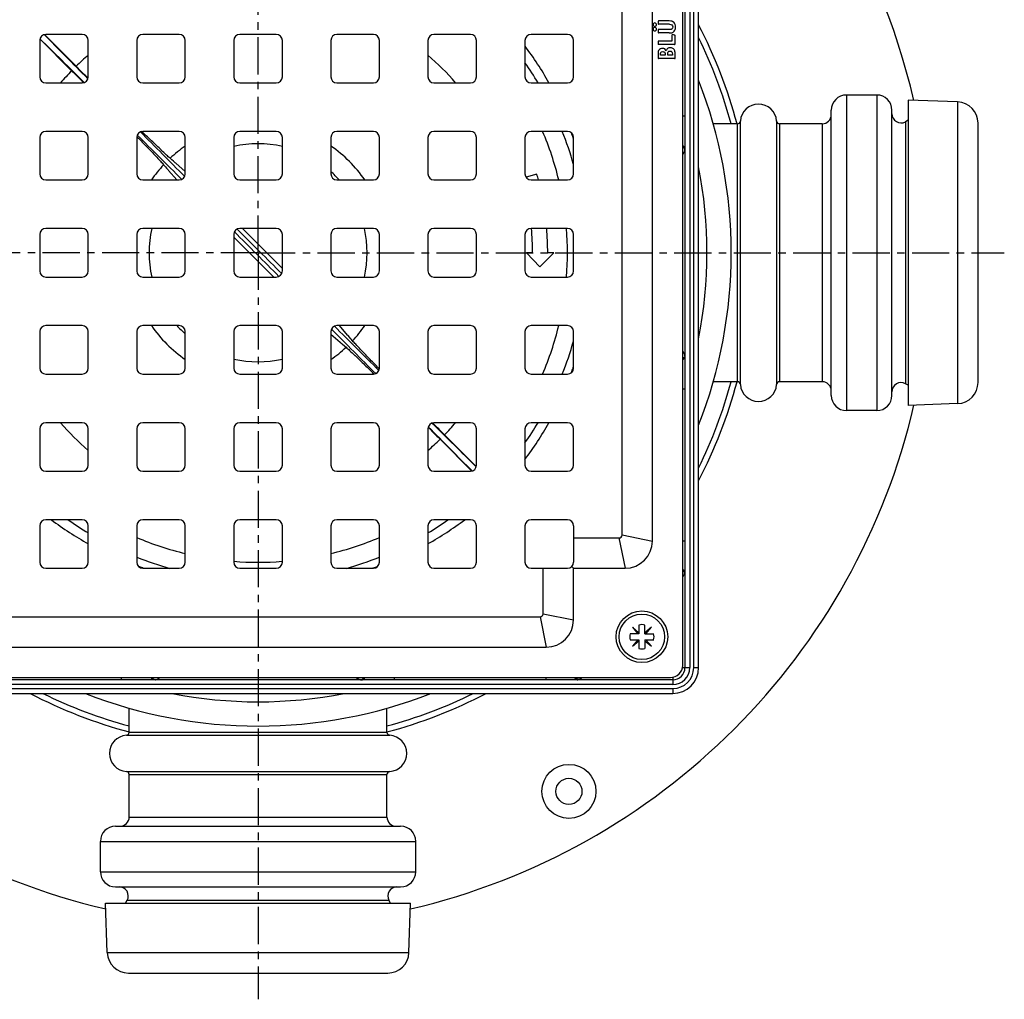
# Model space of a CAD drawing. Units: millimetres. Extents: x -143 to 373, y -209 to 300.
# Drawn here: x 210 to 373, y -209 to -47 of the extents above; entities that cross this region are included whole.
import ezdxf

# ---------------------------------------------------------------- set-up
doc = ezdxf.new("R2010")
doc.units = ezdxf.units.MM
doc.header["$LTSCALE"] = 16.335
doc.linetypes.add('CENTER', pattern=[0.6, 0.375, -0.075, 0.075, -0.075])
doc.layers.get('0').update_dxf_attribs({"linetype": 'CONTINUOUS'})
doc.layers.add('AXES', color=7, linetype='CONTINUOUS')

msp = doc.modelspace()

# ---------------------------------------------------------------- linework, layer by layer
at = {"color": 7, "linetype": 'Continuous'}
for p, q in [((319.49, -153.64), (319.49, -17.64)), ((319.86, -17.26), (319.86, -154.01)), ((322.11, -154.01), (322.11, -17.26)), ((314.49, -133.14), (314.49, -38.14)), ((309.49, -132.14), (309.49, -39.14)), ((315.44, -47.52), (315.44, -47.89)), ((317.29, -47.44), (315.52, -47.44)), ((317.3, -47.97), (315.52, -47.97)), ((214.25, -49.67), (219.48, -54.9)), ((220.49, -49.64), (214.49, -49.64)), ((236.49, -49.64), (230.49, -49.64)), ((252.49, -49.64), (246.49, -49.64)), ((268.49, -49.64), (262.49, -49.64)), ((284.49, -49.64), (278.49, -49.64)), ((300.49, -49.64), (294.49, -49.64)), ((315.44, -48.93), (315.44, -49.32)), ((317.29, -48.85), (315.52, -48.85)), ((317.29, -49.41), (315.52, -49.41)), ((317.73, -49.76), (317.73, -50.74)), ((317.78, -49.68), (317.79, -49.68)), ((318.16, -49.76), (317.82, -49.69)), ((318.24, -51.21), (318.24, -49.86)), ((213.49, -50.64), (213.49, -56.64)), ((213.52, -50.4), (218.75, -55.63)), ((221.49, -56.64), (221.49, -50.64)), ((229.49, -50.64), (229.49, -56.64)), ((237.49, -56.64), (237.49, -50.64)), ((245.49, -50.64), (245.49, -56.64)), ((253.49, -56.64), (253.49, -50.64)), ((261.49, -50.64), (261.49, -56.64)), ((269.49, -56.64), (269.49, -50.64)), ((277.49, -50.64), (277.49, -56.64)), ((285.49, -56.64), (285.49, -50.64)), ((293.49, -50.64), (293.49, -56.64)), ((301.49, -56.64), (301.49, -50.64)), ((315.44, -50.82), (315.44, -51.21)), ((317.73, -50.74), (315.52, -50.74)), ((318.15, -51.3), (315.52, -51.3)), ((315.44, -52.9), (315.44, -53.56)), ((315.85, -53.1), (315.85, -52.89)), ((316.6, -53.1), (315.85, -53.1)), ((316.6, -52.94), (316.6, -53.1)), ((317.02, -53.1), (317.02, -52.91)), ((317.79, -53.1), (317.02, -53.1)), ((317.79, -52.92), (317.79, -53.1)), ((318.24, -53.56), (318.24, -52.86)), ((318.15, -53.64), (315.52, -53.64)), ((221.35, -56.77), (221.29, -56.71)), ((221.46, -56.88), (221.35, -56.77)), ((214.49, -57.64), (220.49, -57.64)), ((220.56, -57.44), (220.62, -57.5)), ((220.62, -57.5), (220.73, -57.61)), ((230.49, -57.64), (236.49, -57.64)), ((246.49, -57.64), (252.49, -57.64)), ((262.49, -57.64), (268.49, -57.64)), ((278.49, -57.64), (284.49, -57.64)), ((294.49, -57.64), (300.49, -57.64)), ((220.49, -65.64), (214.49, -65.64)), ((229.5, -66.49), (229.57, -66.56)), ((230.41, -65.72), (230.34, -65.65)), ((236.49, -65.64), (230.49, -65.64)), ((252.49, -65.64), (246.49, -65.64)), ((268.49, -65.64), (262.49, -65.64)), ((284.49, -65.64), (278.49, -65.64)), ((300.49, -65.64), (294.49, -65.64)), ((213.49, -66.64), (213.49, -72.64)), ((221.49, -72.64), (221.49, -66.64)), ((229.49, -66.64), (229.49, -72.64)), ((237.49, -72.64), (237.49, -66.64)), ((245.49, -66.64), (245.49, -72.64)), ((253.49, -72.64), (253.49, -66.64)), ((261.49, -66.64), (261.49, -72.64)), ((269.49, -72.64), (269.49, -66.64)), ((277.49, -66.64), (277.49, -72.64)), ((285.49, -72.64), (285.49, -66.64)), ((293.49, -66.64), (293.49, -72.64)), ((301.49, -72.64), (301.49, -66.64)), ((232.55, -69.65), (232.57, -69.67)), ((233.52, -68.72), (233.5, -68.69)), ((233.91, -71.13), (234.16, -71.41)), ((234.16, -71.41), (234.23, -71.49)), ((235.21, -70.26), (234.98, -70.06)), ((235.26, -70.31), (235.21, -70.26)), ((235.55, -70.55), (235.26, -70.31)), ((235.83, -70.8), (235.55, -70.55)), ((235.94, -70.89), (235.83, -70.8)), ((237.49, -72.22), (235.94, -70.89)), ((234.23, -71.49), (234.4, -71.7)), ((234.4, -71.7), (234.65, -71.98)), ((234.65, -71.98), (234.74, -72.09)), ((234.74, -72.09), (236.08, -73.64)), ((295.45, -72.7), (293.66, -73.2)), ((214.49, -73.64), (220.49, -73.64)), ((230.49, -73.64), (236.49, -73.64)), ((246.49, -73.64), (252.49, -73.64)), ((262.49, -73.64), (268.49, -73.64)), ((278.49, -73.64), (284.49, -73.64)), ((294.49, -73.64), (300.49, -73.64)), ((213.49, -82.64), (213.49, -88.64)), ((220.49, -81.64), (214.49, -81.64)), ((221.49, -88.64), (221.49, -82.64)), ((229.49, -82.64), (229.49, -88.64)), ((236.49, -81.64), (230.49, -81.64)), ((237.49, -88.64), (237.49, -82.64)), ((245.49, -82.64), (245.49, -88.64)), ((252.49, -81.64), (246.49, -81.64)), ((253.49, -88.22), (246.9, -81.64)), ((253.49, -88.64), (253.49, -82.64)), ((261.49, -82.64), (261.49, -88.64)), ((268.49, -81.64), (262.49, -81.64)), ((269.49, -88.64), (269.49, -82.64)), ((277.49, -82.64), (277.49, -88.64)), ((284.49, -81.64), (278.49, -81.64)), ((285.49, -88.64), (285.49, -82.64)), ((293.49, -82.64), (293.49, -88.64)), ((300.49, -81.64), (294.49, -81.64)), ((301.49, -88.64), (301.49, -82.64)), ((252.07, -89.64), (245.49, -83.05)), ((294.74, -85.64), (293.74, -85.64)), ((293.74, -85.64), (295.93, -87.94)), ((295.93, -87.94), (298.24, -85.64)), ((298.24, -85.64), (297.24, -85.64)), ((214.49, -89.64), (220.49, -89.64)), ((230.49, -89.64), (236.49, -89.64)), ((246.49, -89.64), (252.49, -89.64)), ((262.49, -89.64), (268.49, -89.64)), ((278.49, -89.64), (284.49, -89.64)), ((294.49, -89.64), (300.49, -89.64)), ((213.49, -98.64), (213.49, -104.64)), ((220.49, -97.64), (214.49, -97.64)), ((221.49, -104.64), (221.49, -98.64)), ((229.49, -98.64), (229.49, -104.64)), ((236.49, -97.64), (230.49, -97.64)), ((237.49, -104.64), (237.49, -98.64)), ((245.49, -98.64), (245.49, -104.64)), ((252.49, -97.64), (246.49, -97.64)), ((253.49, -104.64), (253.49, -98.64)), ((261.49, -98.64), (261.49, -104.64)), ((268.49, -97.64), (262.49, -97.64)), ((264.24, -99.19), (262.9, -97.64)), ((269.49, -104.64), (269.49, -98.64)), ((277.49, -98.64), (277.49, -104.64)), ((284.49, -97.64), (278.49, -97.64)), ((285.49, -104.64), (285.49, -98.64)), ((293.49, -98.64), (293.49, -104.64)), ((300.49, -97.64), (294.49, -97.64)), ((301.49, -104.64), (301.49, -98.64)), ((261.49, -99.05), (263.04, -100.39)), ((263.04, -100.39), (263.14, -100.47)), ((263.14, -100.47), (263.42, -100.72)), ((264.32, -99.29), (264.24, -99.19)), ((264.57, -99.57), (264.32, -99.29)), ((264.75, -99.78), (264.57, -99.57)), ((264.82, -99.86), (264.75, -99.78)), ((265.06, -100.15), (264.82, -99.86)), ((263.42, -100.72), (263.71, -100.96)), ((263.71, -100.96), (263.77, -101.01)), ((263.77, -101.01), (264, -101.21)), ((266.43, -101.62), (266.4, -101.6)), ((265.45, -102.55), (265.47, -102.58)), ((269.47, -104.78), (269.4, -104.71)), ((214.49, -105.64), (220.49, -105.64)), ((230.49, -105.64), (236.49, -105.64)), ((246.49, -105.64), (252.49, -105.64)), ((262.49, -105.64), (268.49, -105.64)), ((268.56, -105.55), (268.63, -105.62)), ((278.49, -105.64), (284.49, -105.64)), ((294.49, -105.64), (300.49, -105.64)), ((213.49, -114.64), (213.49, -120.64)), ((220.49, -113.64), (214.49, -113.64)), ((221.49, -120.64), (221.49, -114.64)), ((229.49, -114.64), (229.49, -120.64)), ((236.49, -113.64), (230.49, -113.64)), ((237.49, -120.64), (237.49, -114.64)), ((245.49, -114.64), (245.49, -120.64)), ((252.49, -113.64), (246.49, -113.64)), ((253.49, -120.64), (253.49, -114.64)), ((261.49, -114.64), (261.49, -120.64)), ((268.49, -113.64), (262.49, -113.64)), ((269.49, -120.64), (269.49, -114.64)), ((277.49, -114.64), (277.49, -120.64)), ((277.52, -114.4), (277.62, -114.5)), ((277.62, -114.5), (277.68, -114.56)), ((278.35, -113.77), (278.25, -113.66)), ((278.41, -113.83), (278.35, -113.77)), ((284.49, -113.64), (278.49, -113.64)), ((285.49, -120.64), (285.49, -114.64)), ((293.49, -114.64), (293.49, -120.64)), ((300.49, -113.64), (294.49, -113.64)), ((301.49, -120.64), (301.49, -114.64)), ((279.49, -116.37), (284.73, -121.61)), ((280.22, -115.64), (285.46, -120.88)), ((214.49, -121.64), (220.49, -121.64)), ((230.49, -121.64), (236.49, -121.64)), ((246.49, -121.64), (252.49, -121.64)), ((262.49, -121.64), (268.49, -121.64)), ((278.49, -121.64), (284.49, -121.64)), ((294.49, -121.64), (300.49, -121.64)), ((220.49, -129.64), (214.49, -129.64)), ((236.49, -129.64), (230.49, -129.64)), ((252.49, -129.64), (246.49, -129.64)), ((268.49, -129.64), (262.49, -129.64)), ((284.49, -129.64), (278.49, -129.64)), ((300.49, -129.64), (294.49, -129.64)), ((213.49, -130.64), (213.49, -136.64)), ((221.49, -136.64), (221.49, -130.64)), ((229.49, -130.64), (229.49, -136.64)), ((237.49, -136.64), (237.49, -130.64)), ((245.49, -130.64), (245.49, -136.64)), ((253.49, -136.64), (253.49, -130.64)), ((261.49, -130.64), (261.49, -136.64)), ((269.49, -136.64), (269.49, -130.64)), ((277.49, -130.64), (277.49, -136.64)), ((285.49, -136.64), (285.49, -130.64)), ((293.49, -130.64), (293.49, -136.64)), ((301.49, -130.64), (301.49, -136.64)), ((301.49, -132.64), (308.99, -132.64)), ((214.49, -137.64), (220.49, -137.64)), ((230.49, -137.64), (236.49, -137.64)), ((246.49, -137.64), (252.49, -137.64)), ((262.49, -137.64), (268.49, -137.64)), ((278.49, -137.64), (284.49, -137.64)), ((294.49, -137.64), (300.49, -137.64)), ((296.49, -145.14), (296.49, -137.64)), ((301.19, -137.34), (301.49, -137.64)), ((301.49, -137.64), (309.99, -137.64)), ((301.49, -146.14), (301.49, -137.64)), ((202.99, -145.64), (295.99, -145.64)), ((312.27, -148.25), (311.21, -147.36)), ((311.21, -147.36), (312.1, -148.42)), ((312.27, -146.99), (312.27, -148.42)), ((313.27, -148.42), (313.27, -146.99)), ((314.33, -147.36), (313.27, -148.25)), ((313.44, -148.42), (314.33, -147.36)), ((312.27, -148.42), (310.84, -148.42)), ((313.27, -148.42), (314.71, -148.42)), ((201.99, -150.64), (296.99, -150.64)), ((310.84, -149.42), (312.27, -149.42)), ((312.1, -149.42), (311.21, -150.48)), ((311.21, -150.48), (312.27, -149.59)), ((312.27, -149.42), (312.27, -150.86)), ((313.27, -149.42), (314.71, -149.42)), ((313.27, -149.42), (313.27, -150.86)), ((313.27, -149.59), (314.33, -150.48)), ((314.33, -150.48), (313.44, -149.42)), ((181.49, -155.64), (317.49, -155.64)), ((317.86, -156.01), (181.11, -156.01)), ((181.11, -158.26), (317.86, -158.26))]:
    msp.add_line(p, q, dxfattribs=at)
at = {"color": 9, "linetype": 'Continuous'}
for p, q in [((320.66, -17.26), (320.66, -154.01)), ((321.31, -154.01), (321.31, -17.26)), ((319.86, -63.14), (319.49, -63.14)), ((319.86, -108.14), (319.49, -108.14)), ((308.99, -132.64), (309.99, -137.64)), ((309.49, -132.14), (314.49, -133.14)), ((319.86, -133.14), (319.49, -133.14)), ((295.99, -145.64), (296.99, -150.64)), ((296.49, -145.14), (301.49, -146.14)), ((319.45, -154.01), (320.66, -154.01)), ((321.31, -154.01), (322.11, -154.01)), ((226.99, -156.01), (226.99, -155.64)), ((271.99, -156.01), (271.99, -155.64)), ((296.99, -156.01), (296.99, -155.64)), ((317.86, -155.6), (317.86, -156.81)), ((317.86, -156.81), (181.11, -156.81)), ((181.11, -157.46), (317.86, -157.46)), ((317.86, -157.46), (317.86, -158.26))]:
    msp.add_line(p, q, dxfattribs=at)
at = {"color": 7, "linetype": 'Continuous'}
msp.add_circle((312.77, -148.92), 4.25, dxfattribs=at)
for centre, radius, start, end in [((214.49, -50.64), 1, 90, 180), ((220.49, -50.64), 1, 0, 90), ((230.49, -50.64), 1, 90, 180), ((236.49, -50.64), 1, 0, 90), ((246.49, -50.64), 1, 90, 180), ((252.49, -50.64), 1, 0, 90), ((262.49, -50.64), 1, 90, 180), ((268.49, -50.64), 1, 0, 90), ((278.49, -50.64), 1, 90, 180), ((284.49, -50.64), 1, 0, 90), ((294.49, -50.64), 1, 90, 180), ((300.49, -50.64), 1, 0, 90), ((316.16, -52.75), 0.8, 90.0695, 115.708), ((214.49, -56.64), 1, 180, 270), ((220.49, -56.64), 1, 270, 360), ((230.49, -56.64), 1, 180, 270), ((236.49, -56.64), 1, 270, 360), ((246.49, -56.64), 1, 180, 270), ((252.49, -56.64), 1, 270, 360), ((262.49, -56.64), 1, 180, 270), ((268.49, -56.64), 1, 270, 360), ((278.49, -56.64), 1, 180, 270), ((284.49, -56.64), 1, 270, 360), ((294.49, -56.64), 1, 180, 270), ((300.49, -56.64), 1, 270, 360), ((214.49, -66.64), 1, 90, 180), ((220.49, -66.64), 1, 0, 90), ((230.49, -66.64), 1, 90, 180), ((236.49, -66.64), 1, 0, 90), ((246.49, -66.64), 1, 90, 180), ((252.49, -66.64), 1, 0, 90), ((262.49, -66.64), 1, 90, 180), ((268.49, -66.64), 1, 0, 90), ((278.49, -66.64), 1, 90, 180), ((284.49, -66.64), 1, 0, 90), ((294.49, -66.64), 1, 90, 180), ((300.49, -66.64), 1, 0, 90), ((249.49, -85.64), 17.97, 77.1361, 102.8655), ((214.49, -72.64), 1, 180, 270), ((220.49, -72.64), 1, 270, 360), ((230.49, -72.64), 1, 180, 270), ((236.49, -72.64), 1, 270, 360), ((246.49, -72.64), 1, 180, 270), ((252.49, -72.64), 1, 270, 360), ((249.49, -85.64), 17.97, 41.9183, 48.0817), ((262.49, -72.64), 1, 180, 270), ((268.49, -72.64), 1, 270, 360), ((278.49, -72.64), 1, 180, 270), ((284.49, -72.64), 1, 270, 360), ((294.49, -72.64), 1, 180, 270), ((249.49, -85.64), 47.75, 14.5561, 15.7195), ((300.49, -72.64), 1, 270, 360), ((214.49, -82.64), 1, 90, 180), ((220.49, -82.64), 1, 0, 90), ((230.49, -82.64), 1, 90, 180), ((249.49, -85.64), 17.97, 167.1345, 192.8639), ((236.49, -82.64), 1, 0, 90), ((246.49, -82.64), 1, 90, 180), ((252.49, -82.64), 1, 0, 90), ((262.49, -82.64), 1, 90, 180), ((249.49, -85.64), 17.97, 347.1345, 12.8639), ((268.49, -82.64), 1, 0, 90), ((278.49, -82.64), 1, 90, 180), ((284.49, -82.64), 1, 0, 90), ((294.49, -82.64), 1, 90, 180), ((249.49, -85.64), 45.25, 0, 5.0785), ((249.49, -85.64), 47.75, 0, 4.8057), ((300.49, -82.64), 1, 0, 90), ((214.49, -88.64), 1, 180, 270), ((220.49, -88.64), 1, 270, 360), ((230.49, -88.64), 1, 180, 270), ((236.49, -88.64), 1, 270, 360), ((246.49, -88.64), 1, 180, 270), ((252.49, -88.64), 1, 270, 360), ((262.49, -88.64), 1, 180, 270), ((268.49, -88.64), 1, 270, 360), ((278.49, -88.64), 1, 180, 270), ((284.49, -88.64), 1, 270, 360), ((294.49, -88.64), 1, 180, 270), ((300.49, -88.64), 1, 270, 360), ((214.49, -98.64), 1, 90, 180), ((220.49, -98.64), 1, 0, 90), ((230.49, -98.64), 1, 90, 180), ((249.49, -85.64), 17.97, 221.9183, 228.0817), ((236.49, -98.64), 1, 0, 90), ((246.49, -98.64), 1, 90, 180), ((252.49, -98.64), 1, 0, 90), ((262.49, -98.64), 1, 90, 180), ((268.49, -98.64), 1, 0, 90), ((278.49, -98.64), 1, 90, 180), ((284.49, -98.64), 1, 0, 90), ((294.49, -98.64), 1, 90, 180), ((300.49, -98.64), 1, 0, 90), ((249.49, -85.64), 17.97, 257.1361, 282.8655), ((214.49, -104.64), 1, 180, 270), ((220.49, -104.64), 1, 270, 360), ((230.49, -104.64), 1, 180, 270), ((236.49, -104.64), 1, 270, 360), ((246.49, -104.64), 1, 180, 270), ((252.49, -104.64), 1, 270, 360), ((262.49, -104.64), 1, 180, 270), ((268.49, -104.64), 1, 270, 360), ((278.49, -104.64), 1, 180, 270), ((284.49, -104.64), 1, 270, 360), ((294.49, -104.64), 1, 180, 270), ((300.49, -104.64), 1, 270, 360), ((214.49, -114.64), 1, 90, 180), ((220.49, -114.64), 1, 0, 90), ((230.49, -114.64), 1, 90, 180), ((236.49, -114.64), 1, 0, 90), ((246.49, -114.64), 1, 90, 180), ((252.49, -114.64), 1, 0, 90), ((262.49, -114.64), 1, 90, 180), ((268.49, -114.64), 1, 0, 90), ((278.49, -114.64), 1, 90, 180), ((284.49, -114.64), 1, 0, 90), ((294.49, -114.64), 1, 90, 180), ((300.49, -114.64), 1, 0, 90), ((214.49, -120.64), 1, 180, 270), ((220.49, -120.64), 1, 270, 360), ((230.49, -120.64), 1, 180, 270), ((236.49, -120.64), 1, 270, 360), ((246.49, -120.64), 1, 180, 270), ((252.49, -120.64), 1, 270, 360), ((262.49, -120.64), 1, 180, 270), ((268.49, -120.64), 1, 270, 360), ((278.49, -120.64), 1, 180, 270), ((284.49, -120.64), 1, 270, 360), ((294.49, -120.64), 1, 180, 270), ((300.49, -120.64), 1, 270, 360), ((214.49, -130.64), 1, 90, 180), ((220.49, -130.64), 1, 0, 90), ((230.49, -130.64), 1, 90, 180), ((236.49, -130.64), 1, 0, 90), ((246.49, -130.64), 1, 90, 180), ((252.49, -130.64), 1, 0, 90), ((262.49, -130.64), 1, 90, 180), ((268.49, -130.64), 1, 0, 90), ((278.49, -130.64), 1, 90, 180), ((284.49, -130.64), 1, 0, 90), ((294.49, -130.64), 1, 90, 180), ((300.49, -130.64), 1, 0, 90), ((308.99, -132.14), 0.5, 270, 360), ((309.99, -133.14), 4.5, 270, 360), ((214.49, -136.64), 1, 180, 270), ((220.49, -136.64), 1, 270, 360), ((230.49, -136.64), 1, 180, 270), ((236.49, -136.64), 1, 270, 360), ((246.49, -136.64), 1, 180, 270), ((252.49, -136.64), 1, 270, 360), ((262.49, -136.64), 1, 180, 270), ((268.49, -136.64), 1, 270, 360), ((278.49, -136.64), 1, 180, 270), ((284.49, -136.64), 1, 270, 360), ((294.49, -136.64), 1, 180, 270), ((300.49, -136.64), 1, 270, 360), ((295.99, -145.14), 0.5, 270, 360), ((296.99, -146.14), 4.5, 270, 360), ((312.77, -148.92), 2, 75.5225, 104.4775), ((312.77, -148.92), 2, 165.5225, 194.4775), ((312.77, -148.92), 2, 345.5225, 14.4775), ((312.77, -148.92), 2, 255.5225, 284.4775), ((317.49, -153.64), 2, 270, 360), ((317.86, -154.01), 4.25, 270, 360), ((317.86, -154.01), 2, 270, 360)]:
    msp.add_arc(centre, radius, start, end, dxfattribs=at)
at = {"color": 9, "linetype": 'Continuous'}
for centre, radius, start, end in [((249.49, -85.64), 42.95, 130.6927, 134.3122), ((249.49, -85.64), 42.95, 40.6926, 49.3074), ((249.49, -85.64), 42.95, 135.6878, 139.3073), ((249.49, -85.64), 21.29, 124.3166, 132.9712), ((249.49, -85.64), 21.29, 34.3226, 55.6774), ((249.49, -85.64), 21.29, 137.0288, 145.6834), ((249.49, -85.64), 21.29, 214.3226, 235.6774), ((249.49, -85.64), 21.29, 317.0288, 325.6834), ((249.49, -85.64), 21.29, 304.3166, 312.9712), ((249.49, -85.64), 42.95, 220.6926, 229.3074), ((249.49, -85.64), 42.95, 315.6878, 319.3073), ((249.49, -85.64), 42.95, 310.6927, 314.3122), ((317.86, -154.01), 3.45, 270, 360), ((317.86, -154.01), 2.8, 270, 360)]:
    msp.add_arc(centre, radius, start, end, dxfattribs=at)
at = {"color": 7, "linetype": 'Continuous'}
for centre, start_param, end_param in [((250.68, -84.44), 4.209919, 4.318823), ((248.29, -86.83), 1.964362, 2.073266), ((248.29, -86.83), 1.738354, 1.83981), ((250.68, -84.44), -1.83981, -1.738354), ((248.29, -86.83), 1.521156, 1.620437), ((250.68, -84.44), -1.620437, -1.521156), ((248.29, -86.83), 1.301783, 1.403238), ((250.68, -84.44), -1.403238, -1.301783), ((248.29, -86.83), 1.068327, 1.177231), ((250.68, -84.44), 5.105955, 5.214858)]:
    msp.add_ellipse(centre, major_axis=(73.96, -73.96), ratio=0.013091, start_param=start_param, end_param=end_param, dxfattribs=at)
for points in [[(314.68, -47.84), (314.62, -47.9), (314.6, -47.96), (314.6, -48.04)], [(314.6, -48.04), (314.6, -48.13), (314.62, -48.2), (314.68, -48.25)], [(314.69, -48.59), (314.63, -48.65), (314.6, -48.71), (314.6, -48.79)], [(314.89, -47.76), (314.81, -47.76), (314.74, -47.78), (314.68, -47.84)], [(314.68, -48.25), (314.74, -48.31), (314.81, -48.34), (314.89, -48.34)], [(314.89, -48.5), (314.81, -48.5), (314.74, -48.53), (314.69, -48.59)], [(315.09, -47.84), (315.04, -47.78), (314.97, -47.76), (314.89, -47.76)], [(314.89, -48.34), (314.97, -48.34), (315.04, -48.31), (315.09, -48.25)], [(315.09, -48.59), (315.04, -48.53), (314.97, -48.5), (314.89, -48.5)], [(315.18, -48.05), (315.18, -47.97), (315.15, -47.9), (315.09, -47.84)], [(315.09, -48.25), (315.15, -48.2), (315.18, -48.13), (315.18, -48.05)], [(315.18, -48.79), (315.18, -48.72), (315.15, -48.65), (315.09, -48.59)], [(315.45, -47.45), (315.45, -47.46), (315.44, -47.49), (315.44, -47.52)], [(315.44, -47.89), (315.44, -47.93), (315.45, -47.95), (315.45, -47.96)], [(315.52, -47.44), (315.49, -47.44), (315.46, -47.45), (315.45, -47.45)], [(315.45, -47.96), (315.46, -47.97), (315.49, -47.97), (315.52, -47.97)], [(317.72, -47.49), (317.61, -47.45), (317.47, -47.44), (317.29, -47.44)], [(317.3, -47.97), (317.5, -47.97), (317.65, -48.01), (317.73, -48.08)], [(318.01, -47.66), (317.92, -47.58), (317.82, -47.52), (317.72, -47.49)], [(317.86, -48.43), (317.86, -48.58), (317.82, -48.7), (317.72, -48.76)], [(317.73, -48.08), (317.82, -48.15), (317.86, -48.27), (317.86, -48.43)], [(317.95, -49.27), (318.19, -49.12), (318.31, -48.85), (318.31, -48.47)], [(318.24, -48.01), (318.19, -47.87), (318.11, -47.76), (318.01, -47.66)], [(318.31, -48.47), (318.31, -48.29), (318.28, -48.14), (318.24, -48.01)], [(314.6, -48.79), (314.6, -48.87), (314.63, -48.94), (314.69, -49)], [(314.69, -49), (314.74, -49.05), (314.81, -49.08), (314.89, -49.08)], [(314.89, -49.08), (314.97, -49.08), (315.04, -49.06), (315.09, -49)], [(315.09, -49), (315.15, -48.94), (315.18, -48.87), (315.18, -48.79)], [(315.45, -48.86), (315.45, -48.87), (315.44, -48.9), (315.44, -48.93)], [(315.44, -49.32), (315.44, -49.36), (315.45, -49.38), (315.45, -49.39)], [(315.52, -48.85), (315.49, -48.85), (315.46, -48.85), (315.45, -48.86)], [(315.45, -49.39), (315.46, -49.4), (315.49, -49.41), (315.52, -49.41)], [(317.46, -48.84), (317.41, -48.85), (317.36, -48.85), (317.29, -48.85)], [(317.29, -49.41), (317.45, -49.41), (317.58, -49.4), (317.68, -49.37)], [(317.58, -48.83), (317.54, -48.84), (317.5, -48.84), (317.46, -48.84)], [(317.66, -48.81), (317.63, -48.82), (317.61, -48.83), (317.58, -48.83)], [(317.72, -48.76), (317.7, -48.78), (317.68, -48.8), (317.66, -48.81)], [(317.68, -49.37), (317.78, -49.35), (317.87, -49.32), (317.95, -49.27)], [(317.78, -49.68), (317.75, -49.68), (317.73, -49.71), (317.73, -49.76)], [(317.82, -49.69), (317.8, -49.69), (317.79, -49.68), (317.79, -49.68)], [(318.22, -49.79), (318.22, -49.78), (318.2, -49.77), (318.16, -49.76)], [(318.24, -49.86), (318.24, -49.83), (318.23, -49.81), (318.22, -49.79)], [(315.45, -50.75), (315.45, -50.76), (315.44, -50.78), (315.44, -50.82)], [(315.44, -51.21), (315.44, -51.25), (315.45, -51.27), (315.45, -51.28)], [(315.52, -50.74), (315.49, -50.74), (315.46, -50.74), (315.45, -50.75)], [(315.45, -51.28), (315.46, -51.29), (315.49, -51.3), (315.52, -51.3)], [(317.45, -51.85), (317.27, -51.85), (317.13, -51.89), (317.01, -51.98)], [(317.67, -51.88), (317.6, -51.86), (317.52, -51.85), (317.45, -51.85)], [(317.87, -51.96), (317.81, -51.92), (317.74, -51.9), (317.67, -51.88)], [(318.15, -51.3), (318.19, -51.3), (318.22, -51.29), (318.22, -51.28)], [(318.22, -51.28), (318.23, -51.27), (318.24, -51.25), (318.24, -51.21)], [(315.45, -52.65), (315.44, -52.72), (315.44, -52.8), (315.44, -52.9)], [(315.44, -53.56), (315.44, -53.59), (315.45, -53.62), (315.45, -53.63)], [(315.46, -52.47), (315.45, -52.52), (315.45, -52.58), (315.45, -52.65)], [(315.5, -52.34), (315.48, -52.38), (315.47, -52.42), (315.46, -52.47)], [(315.56, -52.23), (315.53, -52.27), (315.51, -52.31), (315.5, -52.34)], [(315.81, -52.03), (315.7, -52.08), (315.62, -52.15), (315.56, -52.23)], [(315.85, -52.89), (315.85, -52.83), (315.85, -52.78), (315.86, -52.75)], [(315.86, -52.75), (315.87, -52.71), (315.88, -52.68), (315.89, -52.65)], [(315.89, -52.65), (315.96, -52.54), (316.07, -52.49), (316.22, -52.49)], [(316.53, -52.04), (316.43, -51.98), (316.31, -51.95), (316.16, -51.95)], [(316.22, -52.49), (316.29, -52.49), (316.35, -52.5), (316.41, -52.53)], [(316.41, -52.53), (316.46, -52.55), (316.5, -52.58), (316.53, -52.62)], [(316.77, -52.36), (316.71, -52.21), (316.62, -52.11), (316.53, -52.04)], [(316.53, -52.62), (316.56, -52.66), (316.58, -52.7), (316.59, -52.74)], [(316.59, -52.74), (316.6, -52.79), (316.6, -52.85), (316.6, -52.94)], [(317.01, -51.98), (316.9, -52.07), (316.82, -52.2), (316.77, -52.36)], [(317.02, -52.91), (317.02, -52.72), (317.05, -52.6), (317.11, -52.52)], [(317.11, -52.52), (317.17, -52.45), (317.27, -52.41), (317.41, -52.41)], [(317.41, -52.41), (317.55, -52.41), (317.65, -52.45), (317.71, -52.52)], [(317.71, -52.52), (317.76, -52.6), (317.79, -52.73), (317.79, -52.92)], [(318.04, -52.08), (317.99, -52.03), (317.94, -51.99), (317.87, -51.96)], [(318.15, -52.24), (318.13, -52.18), (318.09, -52.13), (318.04, -52.08)], [(318.22, -52.47), (318.21, -52.38), (318.18, -52.31), (318.15, -52.24)], [(318.24, -52.86), (318.24, -52.7), (318.23, -52.56), (318.22, -52.47)], [(318.22, -53.63), (318.23, -53.62), (318.24, -53.59), (318.24, -53.56)], [(315.45, -53.63), (315.46, -53.63), (315.49, -53.64), (315.52, -53.64)], [(318.15, -53.64), (318.19, -53.64), (318.22, -53.63), (318.22, -53.63)]]:
    msp.add_open_spline(points, degree=3, dxfattribs=at)
for points, knots in [([(221.29, -56.71), (221.14, -56.56), (220.54, -55.96), (219.93, -55.35), (219.48, -54.9)], [0, 0, 0, 0, 0.249395, 1, 1, 1, 1]), ([(218.75, -55.63), (218.9, -55.78), (219.51, -56.38), (220.11, -56.99), (220.56, -57.44)], [0, 0, 0, 0, 0.250353, 1, 1, 1, 1]), ([(233.5, -68.69), (233.04, -68.26), (232.01, -67.27), (230.98, -66.27), (230.41, -65.72)], [0, 0, 0, 0, 0.443295, 1, 1, 1, 1]), ([(229.57, -66.56), (230.12, -67.13), (231.12, -68.16), (232.11, -69.19), (232.55, -69.65)], [0, 0, 0, 0, 0.556705, 1, 1, 1, 1]), ([(232.57, -69.67), (232.85, -69.96), (233.3, -70.44), (233.74, -70.93), (233.91, -71.13)], [0, 0, 0, 0, 0.608853, 1, 1, 1, 1]), ([(234.98, -70.06), (234.78, -69.89), (234.3, -69.45), (233.82, -68.99), (233.52, -68.72)], [0, 0, 0, 0, 0.391147, 1, 1, 1, 1]), ([(266.4, -101.6), (266.13, -101.31), (265.68, -100.83), (265.23, -100.34), (265.06, -100.15)], [0, 0, 0, 0, 0.608853, 1, 1, 1, 1]), ([(264, -101.21), (264.19, -101.38), (264.68, -101.83), (265.16, -102.28), (265.45, -102.55)], [0, 0, 0, 0, 0.391147, 1, 1, 1, 1]), ([(269.4, -104.71), (268.85, -104.14), (267.85, -103.11), (266.86, -102.08), (266.43, -101.62)], [0, 0, 0, 0, 0.556705, 1, 1, 1, 1]), ([(265.47, -102.58), (265.93, -103.01), (266.96, -104), (267.99, -105), (268.56, -105.55)], [0, 0, 0, 0, 0.443295, 1, 1, 1, 1]), ([(277.68, -114.56), (277.83, -114.71), (278.44, -115.32), (279.04, -115.92), (279.49, -116.37)], [0, 0, 0, 0, 0.249395, 1, 1, 1, 1]), ([(280.22, -115.64), (280.07, -115.49), (279.47, -114.89), (278.87, -114.28), (278.41, -113.83)], [0, 0, 0, 0, 0.250353, 1, 1, 1, 1])]:
    msp.add_open_spline(points, degree=3, knots=knots, dxfattribs=at)
at = {"color": 9, "linetype": 'Continuous'}
for points, knots in [([(319.86, -68.44), (319.86, -68.39), (319.84, -68.3), (319.76, -68.18), (319.64, -68.09), (319.54, -68.05), (319.49, -68.04)], [0, 0, 0, 0, 0.229784, 0.47058, 0.727924, 1, 1, 1, 1]), ([(319.8, -68.46), (319.76, -68.41), (319.66, -68.34), (319.55, -68.3), (319.49, -68.29)], [0, 0, 0, 0, 0.47501, 1, 1, 1, 1]), ([(319.49, -69.5), (319.54, -69.42), (319.64, -69.27), (319.76, -69.05), (319.84, -68.85), (319.86, -68.71), (319.86, -68.65)], [0, 0, 0, 0, 0.295954, 0.563467, 0.798297, 1, 1, 1, 1]), ([(319.86, -68.65), (319.86, -68.61), (319.85, -68.55), (319.82, -68.49), (319.8, -68.46)], [0, 0, 0, 0, 0.487703, 1, 1, 1, 1]), ([(319.86, -102.63), (319.86, -102.56), (319.84, -102.43), (319.76, -102.22), (319.64, -102), (319.54, -101.85), (319.49, -101.78)], [0, 0, 0, 0, 0.201703, 0.436533, 0.704046, 1, 1, 1, 1]), ([(319.8, -102.81), (319.76, -102.86), (319.66, -102.94), (319.55, -102.98), (319.49, -102.99)], [0, 0, 0, 0, 0.47501, 1, 1, 1, 1]), ([(319.86, -102.84), (319.86, -102.88), (319.84, -102.97), (319.76, -103.09), (319.64, -103.19), (319.54, -103.22), (319.49, -103.23)], [0, 0, 0, 0, 0.229784, 0.47058, 0.727924, 1, 1, 1, 1]), ([(319.86, -102.63), (319.86, -102.66), (319.85, -102.73), (319.82, -102.79), (319.8, -102.81)], [0, 0, 0, 0, 0.487704, 1, 1, 1, 1]), ([(319.86, -138.26), (319.86, -138.22), (319.84, -138.13), (319.76, -138.01), (319.64, -137.92), (319.54, -137.89), (319.49, -137.88)], [0, 0, 0, 0, 0.226274, 0.465587, 0.724211, 1, 1, 1, 1]), ([(319.78, -138.28), (319.75, -138.23), (319.66, -138.13), (319.55, -138.08), (319.49, -138.06)], [0, 0, 0, 0, 0.484387, 1, 1, 1, 1]), ([(319.49, -139.05), (319.57, -138.94), (319.67, -138.79), (319.78, -138.58), (319.82, -138.48), (319.84, -138.44)], [0, 0, 0, 0, 0.556482, 0.793645, 1, 1, 1, 1]), ([(319.84, -138.44), (319.84, -138.42), (319.83, -138.37), (319.8, -138.31), (319.78, -138.28)], [0, 0, 0, 0, 0.243561, 1, 1, 1, 1]), ([(319.84, -138.44), (319.84, -138.42), (319.86, -138.36), (319.86, -138.3), (319.86, -138.26)], [0, 0, 0, 0, 0.24713, 1, 1, 1, 1]), ([(232.29, -156.01), (232.24, -156.01), (232.15, -155.99), (232.03, -155.91), (231.94, -155.79), (231.9, -155.69), (231.89, -155.64)], [0, 0, 0, 0, 0.229784, 0.47058, 0.727924, 1, 1, 1, 1]), ([(232.31, -155.94), (232.27, -155.91), (232.19, -155.81), (232.15, -155.7), (232.14, -155.64)], [0, 0, 0, 0, 0.47501, 1, 1, 1, 1]), ([(232.5, -156.01), (232.56, -156.01), (232.7, -155.99), (232.9, -155.91), (233.12, -155.79), (233.27, -155.69), (233.35, -155.64)], [0, 0, 0, 0, 0.201703, 0.436533, 0.704046, 1, 1, 1, 1]), ([(265.63, -155.64), (265.7, -155.69), (265.85, -155.79), (266.07, -155.91), (266.28, -155.99), (266.41, -156.01), (266.48, -156.01)], [0, 0, 0, 0, 0.295954, 0.563467, 0.798297, 1, 1, 1, 1]), ([(266.66, -155.94), (266.71, -155.91), (266.79, -155.81), (266.83, -155.7), (266.84, -155.64)], [0, 0, 0, 0, 0.47501, 1, 1, 1, 1]), ([(266.69, -156.01), (266.73, -156.01), (266.82, -155.99), (266.95, -155.91), (267.04, -155.79), (267.07, -155.69), (267.08, -155.64)], [0, 0, 0, 0, 0.229784, 0.47058, 0.727924, 1, 1, 1, 1]), ([(302.11, -156.01), (302.07, -156.01), (301.98, -155.99), (301.86, -155.91), (301.77, -155.79), (301.74, -155.69), (301.73, -155.64)], [0, 0, 0, 0, 0.226274, 0.465586, 0.724211, 1, 1, 1, 1]), ([(302.13, -155.93), (302.08, -155.9), (301.99, -155.81), (301.93, -155.7), (301.91, -155.64)], [0, 0, 0, 0, 0.484388, 1, 1, 1, 1]), ([(302.29, -155.99), (302.33, -155.97), (302.43, -155.93), (302.64, -155.82), (302.79, -155.71), (302.9, -155.64)], [0, 0, 0, 0, 0.206355, 0.443518, 1, 1, 1, 1]), ([(232.5, -156.01), (232.46, -156.01), (232.4, -156), (232.34, -155.97), (232.31, -155.94)], [0, 0, 0, 0, 0.487704, 1, 1, 1, 1]), ([(266.48, -156.01), (266.51, -156.01), (266.58, -156), (266.64, -155.97), (266.66, -155.94)], [0, 0, 0, 0, 0.487703, 1, 1, 1, 1]), ([(302.11, -156.01), (302.13, -156.01), (302.19, -156.01), (302.24, -156), (302.29, -155.99)], [0, 0, 0, 0, 0.25461, 1, 1, 1, 1]), ([(302.29, -155.99), (302.27, -155.98), (302.22, -155.98), (302.17, -155.95), (302.13, -155.93)], [0, 0, 0, 0, 0.243562, 1, 1, 1, 1])]:
    msp.add_open_spline(points, degree=3, knots=knots, dxfattribs=at)
at = {"layer": 'AXES', "color": 7, "linetype": 'CENTER'}
for q in [(249.49, 37.39), (126.46, -85.64), (249.49, -208.67), (372.52, -85.64)]:
    msp.add_line((249.49, -85.64), q, dxfattribs=at)
at = {"layer": 'AXES', "color": 7, "linetype": 'Continuous'}
for p, q in [((351.49, -59.64), (346.49, -59.64)), ((364.81, -60.77), (356.69, -60.49)), ((356.69, -60.49), (356.69, -110.79)), ((343.99, -109.14), (343.99, -62.14)), ((353.99, -109.14), (353.99, -62.14)), ((328.5, -64.39), (324.53, -64.39)), ((342.49, -64.39), (335.48, -64.39)), ((356.69, -63.79), (356.2, -64.06)), ((368.19, -107), (368.19, -64.27)), ((328.5, -106.89), (324.53, -106.89)), ((342.49, -106.89), (335.48, -106.89)), ((356.69, -107.48), (356.2, -107.22)), ((351.49, -111.64), (346.49, -111.64)), ((364.81, -110.5), (356.69, -110.79)), ((228.24, -164.65), (228.24, -160.68)), ((270.74, -164.65), (270.74, -160.68)), ((228.24, -178.64), (228.24, -171.63)), ((270.74, -178.64), (270.74, -171.63)), ((225.99, -180.14), (272.99, -180.14)), ((223.49, -187.64), (223.49, -182.64)), ((275.49, -187.64), (275.49, -182.64)), ((225.99, -190.14), (272.99, -190.14)), ((224.34, -192.84), (274.64, -192.84)), ((224.62, -200.96), (224.34, -192.84)), ((227.64, -192.84), (227.91, -192.35)), ((271.33, -192.84), (271.07, -192.35)), ((274.35, -200.96), (274.64, -192.84)), ((228.12, -204.34), (270.86, -204.34))]:
    msp.add_line(p, q, dxfattribs=at)
at = {"layer": 'AXES', "color": 9, "linetype": 'Continuous'}
for p, q in [((346.49, -59.64), (346.49, -111.64)), ((351.49, -59.64), (351.49, -111.64)), ((364.81, -60.77), (364.81, -110.5)), ((328.5, -64.39), (328.5, -106.89)), ((328.99, -63.92), (328.99, -107.35)), ((334.98, -63.92), (334.98, -107.35)), ((335.48, -64.39), (335.48, -106.89)), ((342.49, -64.39), (342.49, -106.89)), ((356.2, -64.06), (356.2, -107.22)), ((300.99, -129.77), (301.32, -130.09)), ((230.51, -137.57), (230.39, -137.54)), ((293.62, -137.14), (293.94, -137.47)), ((227.77, -165.14), (271.2, -165.14)), ((228.24, -164.65), (270.74, -164.65)), ((227.77, -171.13), (271.2, -171.13)), ((228.24, -171.63), (270.74, -171.63)), ((228.24, -178.64), (270.74, -178.64)), ((223.49, -182.64), (275.49, -182.64)), ((223.49, -187.64), (275.49, -187.64)), ((227.91, -192.35), (271.07, -192.35)), ((224.62, -200.96), (274.35, -200.96))]:
    msp.add_line(p, q, dxfattribs=at)
at = {"layer": 'AXES', "color": 7, "linetype": 'Continuous'}
for centre, radius in [((312.77, -148.92), 3.75), ((300.74, -174.4), 4.45), ((300.74, -174.4), 2.15)]:
    msp.add_circle(centre, radius, dxfattribs=at)
for centre, radius, start, end in [((249.49, -85.64), 111, 13.0792, 166.9208), ((249.49, -85.64), 54, 31.2349, 35.4304), ((249.49, -85.64), 78, 338.6216, 21.3784), ((346.49, -62.14), 2.5, 90, 180), ((351.49, -62.14), 2.5, 0, 90), ((331.99, -64.14), 3, 4.096, 175.904), ((364.69, -64.27), 3.5, 0, 88), ((342.49, -62.89), 1.5, 270, 360), ((355.49, -62.74), 1.5, 180, 298.3928), ((328.5, -63.89), 0.5, 270, 355.904), ((335.48, -63.89), 0.5, 184.096, 270), ((249.49, -85.64), 51, 13.6094, 23.0948), ((249.49, -85.64), 54, 15.6269, 21.7417), ((249.49, -85.64), 51, 355.5116, 4.4861), ((249.49, -85.64), 51, 336.9089, 346.3892), ((249.49, -85.64), 54, 338.2583, 344.3731), ((328.5, -107.39), 0.5, 4.096, 90), ((335.48, -107.39), 0.5, 90, 175.904), ((342.49, -108.39), 1.5, 0, 90), ((355.49, -108.54), 1.5, 61.6072, 180), ((364.69, -107), 3.5, 272, 360), ((331.99, -107.14), 3, 184.096, 355.904), ((346.49, -109.14), 2.5, 180, 270), ((351.49, -109.14), 2.5, 270, 360), ((249.49, -85.64), 111, 193.0792, 256.9208), ((249.49, -85.64), 111, 283.0792, 346.9208), ((249.49, -85.64), 54, 324.5696, 328.7651), ((249.49, -85.64), 54, 234.5793, 238.7701), ((249.49, -85.64), 54, 301.2298, 305.4207), ((249.49, -85.64), 51, 246.9052, 256.3906), ((249.49, -85.64), 51, 283.6108, 293.0911), ((249.49, -85.64), 54, 248.261, 254.3822), ((249.49, -85.64), 54, 285.6178, 291.739), ((249.49, -85.64), 51, 265.5139, 274.4884), ((249.49, -85.64), 78, 248.6067, 291.3933), ((227.99, -168.14), 3, 94.096, 265.904), ((227.74, -164.65), 0.5, 274.096, 360), ((271.24, -164.65), 0.5, 180, 265.904), ((270.99, -168.14), 3, 274.096, 85.904), ((227.74, -171.63), 0.5, 0, 85.904), ((271.24, -171.63), 0.5, 94.096, 180), ((225.99, -182.64), 2.5, 90, 180), ((226.74, -178.64), 1.5, 270, 360), ((272.24, -178.64), 1.5, 180, 270), ((272.99, -182.64), 2.5, 0, 90), ((225.99, -187.64), 2.5, 180, 270), ((272.99, -187.64), 2.5, 270, 360), ((226.59, -191.64), 1.5, 331.6072, 90), ((272.39, -191.64), 1.5, 90, 208.3928), ((228.12, -200.84), 3.5, 182, 270), ((270.86, -200.84), 3.5, 270, 358)]:
    msp.add_arc(centre, radius, start, end, dxfattribs=at)
at = {"layer": 'AXES', "color": 9, "linetype": 'Continuous'}
for centre, radius, start, end in [((249.49, -85.64), 81.78, 15.0541, 27.3633), ((249.49, -85.64), 80.83, 15.2426, 26.0412), ((251.03, -83.58), 53.18, 29.2067, 37.0124), ((250.81, -83.55), 53.36, 18.4623, 19.3219), ((250.71, -83.59), 53.47, 18.2336, 18.4625), ((249.49, -85.64), 74, 348.9704, 11.0296), ((250.81, -87.72), 53.36, 340.6781, 341.5377), ((250.71, -87.68), 53.47, 341.5375, 341.7664), ((249.49, -85.64), 80.83, 333.9588, 344.7574), ((249.49, -85.64), 81.78, 332.6367, 344.9459), ((251.14, -87.77), 53.04, 322.9772, 330.8037), ((247.35, -87.3), 53.03, 232.9773, 240.8056), ((251.54, -87.17), 53.18, 299.2042, 307.0144), ((247.38, -87.02), 53.29, 250.6832, 251.4059), ((247.45, -86.83), 53.5, 251.5396, 251.7532), ((251.55, -86.9), 53.42, 288.2514, 288.4599), ((251.59, -87.01), 53.31, 288.4596, 289.3141), ((249.49, -85.64), 81.78, 242.6314, 254.9463), ((249.49, -85.64), 80.83, 243.9588, 254.7574), ((249.49, -85.64), 74, 258.9444, 281.0556), ((249.49, -85.64), 81.78, 285.0537, 297.3686), ((249.49, -85.64), 80.83, 285.2426, 296.0412)]:
    msp.add_arc(centre, radius, start, end, dxfattribs=at)

doc.saveas('drawing.dxf')
